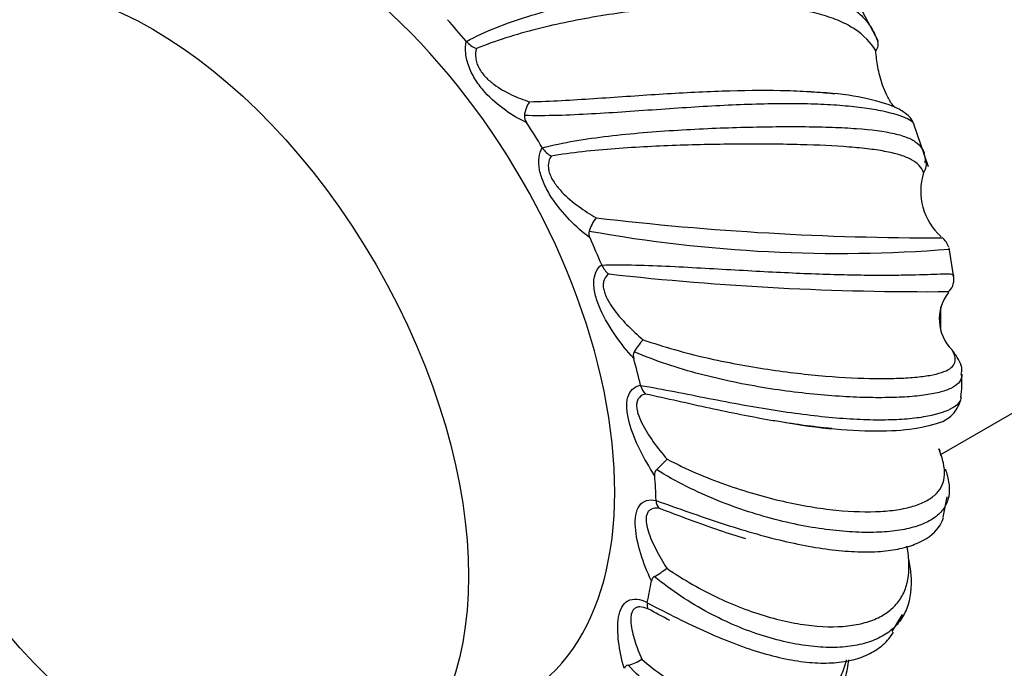
# Model space of a CAD drawing. Units: millimetres. Extents: x 0 to 1451, y 0 to 2805.
# Drawn here: x 489 to 531, y 76 to 104 of the extents above; entities that cross this region are included whole.
import ezdxf
from ezdxf import colors
from ezdxf.entities.mleader import LeaderData, LeaderLine
from ezdxf.math import Vec2, Vec3

# ---------------------------------------------------------------- set-up
doc = ezdxf.new("R2010")
doc.units = ezdxf.units.MM
doc.layers.add('DV7_Défaut', color=7, linetype='Continuous')
doc.layers.add('Défaut', color=7, linetype='Continuous')

# ---------------------------------------------------------------- blocks, each defined once
blk = doc.blocks.new('_DOT')
at = {"color": 0}
blk.add_line((0, 0), (-1, 0), dxfattribs=at)
at = {"color": 0, "const_width": 0.333}
blk.add_lwpolyline([(-0.1665, 0, 1), (0.1665, 0, 1)], format="xyb", close=True, dxfattribs=at)
blk = doc.blocks.new('SE6')
at = {"layer": 'DV7_Défaut', "color": 7, "linetype": 'Continuous'}
for p, q in [((526.006, 102.723), (525.115, 104.4)), ((508.463, 102.738), (508.472, 102.728)), ((528.142, 97.394), (527.499, 99.252)), ((511.699, 98.216), (511.706, 98.205)), ((528.003, 97.545), (528.002, 97.575)), ((529.199, 92.772), (529.012, 93.942)), ((514.229, 93.225), (514.234, 93.212)), ((528.658, 90.468), (528.666, 91.433)), ((528.638, 85.145), (539.135, 91.205)), ((515.881, 88.104), (515.884, 88.092)), ((516.543, 83.203), (516.544, 83.192)), ((528.768, 82.483), (528.938, 83.347)), ((516.17, 78.856), (516.168, 78.847)), ((526.597, 77.625), (527.028, 78.346))]:
    blk.add_line(p, q, dxfattribs=at)
for centre, radius, start, end in [((509.417, 103.595), 1.282, 222.5102, 245.984), ((525.555, 102.61), 0.44, 320.7618, 22.2482), ((512.235, 99.421), 1.305, 145.3182, 173.1991), ((511.392, 99.552), 0.453, 176.9616, 216.3752), ((512.654, 98.819), 1.129, 212.9604, 239.0746), ((527.5, 97.492), 0.548, 320.8503, 21.3942), ((530.442, 96.373), 2.634, 162.9158, 227.8813), ((515.529, 94.048), 1.936, 142.4564, 161.4813), ((528.413, 216.792), 122.417, 263.23589, 270.1367), ((514.101, 94.566), 0.419, 166.6684, 208.2089), ((524.356, 153.875), 60.164, 259.79212, 274.44909), ((528.179, 93.708), 0.863, 17.7977, 51.8656), ((515.098, 93.588), 0.942, 203.5022, 232.8166), ((528.095, 214.483), 122.4, 263.63662, 270.42184), ((528.499, 92.591), 0.716, 316.6541, 14.9146), ((530.446, 90.916), 1.851, 142.1654, 225.1587), ((518.973, 87.44), 3.956, 138.9224, 148.2244), ((515.932, 89.366), 0.359, 153.9313, 199.5316), ((524.711, 88.189), 4.845, 352.8299, 4.5728), ((516.591, 88.256), 0.725, 193.0994, 226.8412), ((528.384, 85.236), 0.25, 359.7638, 41.3768), ((499.185, 102.821), 25.241, 313.4894, 314.94), ((516.775, 84.312), 0.295, 138.1276, 189.0725), ((517.049, 83.194), 0.505, 180.2668, 220.3996), ((515.129, 82.498), 2.87, 297.8257, 310.5626), ((516.591, 79.745), 0.248, 119.5142, 174.8142), ((515.023, 77.715), 1.562, 282.2009, 305.7279), ((515.397, 75.954), 0.238, 100.4338, 154.5414)]:
    blk.add_arc(centre, radius, start, end, dxfattribs=at)
for centre, major_axis, start_param, end_param in [((529.635, 107.66), (9.5, -16.454), 0, 3.141593), ((501.351, 91.33), (9.5, -16.454), 0, 3.141593), ((501.351, 91.33), (-10.75, 18.62), -1.272249, -1.213527), ((501.351, 91.33), (-10.75, 18.62), 4.749137, 4.807859), ((501.351, 91.33), (10.75, -18.62), 1.345745, 1.404467), ((501.351, 91.33), (10.75, -18.62), 1.083946, 1.142668), ((501.351, 91.33), (10.75, -18.62), 0.822146, 0.880868), ((501.351, 91.33), (10.75, -18.62), 0.560347, 0.619069)]:
    blk.add_ellipse(centre, major_axis=major_axis, ratio=0.57735, start_param=start_param, end_param=end_param, dxfattribs=at)
blk.add_ellipse((495.128, 87.737), major_axis=(9.5, -16.454), ratio=0.57735, dxfattribs=at)
for points, knots in [([(508.472, 102.728), (508.87, 102.949), (509.29, 103.14), (510.162, 103.489), (510.616, 103.647), (512.014, 104.082), (512.968, 104.314), (514.427, 104.603), (514.913, 104.688), (515.871, 104.835), (516.345, 104.898), (517.284, 105.004), (517.752, 105.046), (518.661, 105.109), (519.101, 105.129), (519.953, 105.148), (520.365, 105.146), (521.16, 105.119), (521.545, 105.093), (522.625, 104.979), (523.258, 104.856), (524.082, 104.581), (524.332, 104.475), (524.781, 104.235), (524.98, 104.1), (525.332, 103.797), (525.485, 103.628), (525.746, 103.251), (525.854, 103.045), (525.943, 102.818)], [0, 0, 0, 0, 0.0625, 0.0625, 0.125, 0.125, 0.25, 0.25, 0.3125, 0.3125, 0.375, 0.375, 0.4375, 0.4375, 0.5, 0.5, 0.5625, 0.5625, 0.625, 0.625, 0.75, 0.75, 0.8125, 0.8125, 0.875, 0.875, 0.9375, 0.9375, 1, 1, 1, 1]), ([(525.896, 102.331), (525.674, 102.699), (525.38, 102.999), (524.809, 103.377), (524.597, 103.491), (524.128, 103.695), (523.875, 103.785), (523.329, 103.94), (523.037, 104.006), (522.414, 104.118), (522.08, 104.164), (521.03, 104.269), (520.274, 104.298), (519.059, 104.287), (518.638, 104.274), (517.778, 104.23), (517.342, 104.199), (516.459, 104.12), (516.012, 104.072), (515.107, 103.957), (514.646, 103.891), (513.267, 103.664), (512.361, 103.481), (511.027, 103.143), (510.583, 103.018), (509.72, 102.743), (509.3, 102.594), (508.896, 102.424)], [0, 0, 0, 0, 0.125, 0.125, 0.1875, 0.1875, 0.25, 0.25, 0.3125, 0.3125, 0.375, 0.375, 0.5, 0.5, 0.5625, 0.5625, 0.625, 0.625, 0.6875, 0.6875, 0.75, 0.75, 0.875, 0.875, 0.9375, 0.9375, 1, 1, 1, 1]), ([(511.027, 99.283), (510.726, 99.42), (510.427, 99.591), (509.832, 100.015), (509.533, 100.269), (509.121, 100.731), (508.991, 100.899), (508.762, 101.255), (508.661, 101.449), (508.513, 101.839), (508.465, 102.038), (508.427, 102.407), (508.435, 102.581), (508.463, 102.738)], [0, 0, 0, 0, 0.25, 0.25, 0.5, 0.5, 0.625, 0.625, 0.75, 0.75, 0.875, 0.875, 1, 1, 1, 1]), ([(508.896, 102.424), (508.864, 102.302), (508.852, 102.17), (508.878, 101.955), (508.894, 101.883), (508.942, 101.737), (508.974, 101.664), (509.049, 101.525), (509.093, 101.456), (509.188, 101.329), (509.24, 101.269), (509.402, 101.098), (509.52, 100.997), (509.882, 100.726), (510.138, 100.583), (510.648, 100.342), (510.905, 100.244), (511.162, 100.164)], [0, 0, 0, 0, 0.125, 0.125, 0.1875, 0.1875, 0.25, 0.25, 0.3125, 0.3125, 0.375, 0.375, 0.5, 0.5, 0.75, 0.75, 1, 1, 1, 1]), ([(526.701, 99.915), (526.662, 99.961), (526.624, 100.01), (526.542, 100.124), (526.499, 100.192), (526.42, 100.329), (526.384, 100.398), (526.284, 100.605), (526.23, 100.743), (526.091, 101.142), (526.029, 101.398), (525.938, 101.881), (525.91, 102.111), (525.896, 102.331)], [0, 0, 0, 0, 0.060219, 0.060219, 0.138534, 0.138534, 0.216849, 0.216849, 0.373479, 0.373479, 0.68674, 0.68674, 1, 1, 1, 1]), ([(511.162, 100.164), (512.059, 100.186), (512.968, 100.241), (514.351, 100.332), (514.817, 100.364), (515.751, 100.428), (516.213, 100.46), (517.128, 100.518), (517.581, 100.545), (518.478, 100.591), (518.924, 100.61), (520.234, 100.654), (521.055, 100.663), (522.211, 100.64), (522.586, 100.626), (522.97, 100.605), (522.998, 100.603), (523.025, 100.601)], [0, 0, 0, 0, 0.220319, 0.220319, 0.330479, 0.330479, 0.440638, 0.440638, 0.550798, 0.550798, 0.660957, 0.660957, 0.881276, 0.881276, 0.991436, 0.991436, 1, 1, 1, 1]), ([(527.49, 99.265), (527.473, 99.304), (527.414, 99.447), (527.193, 99.655), (526.73, 99.96), (525.773, 100.267), (524.408, 100.513), (523.389, 100.564), (522.991, 100.583)], [0, 0, 0, 0, 0.023098, 0.096879, 0.254698, 0.543122, 0.848375, 1, 1, 1, 1]), ([(523.025, 100.601), (523.352, 100.582), (523.661, 100.557), (524.016, 100.521), (524.077, 100.515), (524.138, 100.508)], [0, 0, 0, 0, 0.825058, 0.825058, 1, 1, 1, 1]), ([(527.523, 99.21), (527.516, 99.228), (527.503, 99.248), (527.437, 99.319), (527.355, 99.376), (527.01, 99.549), (526.657, 99.663), (525.954, 99.811), (525.693, 99.856), (525.125, 99.933), (524.817, 99.967), (524.155, 100.021), (523.798, 100.042), (523.046, 100.071), (522.654, 100.078), (521.838, 100.08), (521.413, 100.075), (520.532, 100.052), (520.073, 100.035), (518.681, 99.969), (517.726, 99.906), (516.25, 99.804), (515.754, 99.769), (514.774, 99.702), (514.287, 99.67), (513.316, 99.617), (512.832, 99.594), (511.873, 99.568), (511.403, 99.565), (510.939, 99.576)], [0, 0, 0, 0, 0.026729, 0.026729, 0.091614, 0.091614, 0.221383, 0.221383, 0.286268, 0.286268, 0.351153, 0.351153, 0.416038, 0.416038, 0.480922, 0.480922, 0.545807, 0.545807, 0.610692, 0.610692, 0.740461, 0.740461, 0.805346, 0.805346, 0.870231, 0.870231, 0.935115, 0.935115, 1, 1, 1, 1]), ([(511.706, 98.205), (512.151, 98.325), (512.61, 98.418), (513.551, 98.578), (514.033, 98.645), (515.502, 98.819), (516.483, 98.898), (517.957, 98.989), (518.443, 99.014), (519.394, 99.054), (519.86, 99.07), (520.774, 99.093), (521.225, 99.101), (522.094, 99.109), (522.51, 99.109), (523.306, 99.1), (523.686, 99.092), (524.41, 99.066), (524.755, 99.048), (525.707, 98.978), (526.241, 98.911), (526.896, 98.76), (527.087, 98.701), (527.413, 98.566), (527.548, 98.489), (527.766, 98.31), (527.849, 98.209), (527.927, 98.052), (527.944, 98.01), (527.958, 97.967)], [0, 0, 0, 0, 0.065186, 0.065186, 0.130371, 0.130371, 0.260742, 0.260742, 0.325928, 0.325928, 0.391113, 0.391113, 0.456299, 0.456299, 0.521484, 0.521484, 0.58667, 0.58667, 0.651855, 0.651855, 0.782226, 0.782226, 0.847412, 0.847412, 0.912597, 0.912597, 0.977783, 0.977783, 1, 1, 1, 1]), ([(513.732, 94.368), (513.433, 94.595), (513.144, 94.85), (512.588, 95.426), (512.316, 95.752), (511.969, 96.291), (511.864, 96.48), (511.693, 96.863), (511.626, 97.064), (511.551, 97.446), (511.543, 97.63), (511.584, 97.953), (511.632, 98.096), (511.699, 98.216)], [0, 0, 0, 0, 0.25, 0.25, 0.5, 0.5, 0.625, 0.625, 0.75, 0.75, 0.875, 0.875, 1, 1, 1, 1]), ([(527.925, 97.147), (527.841, 97.376), (527.676, 97.551), (527.286, 97.766), (527.132, 97.83), (526.776, 97.944), (526.576, 97.994), (526.131, 98.081), (525.887, 98.119), (525.355, 98.185), (525.064, 98.213), (524.133, 98.286), (523.444, 98.318), (522.31, 98.348), (521.913, 98.355), (521.093, 98.363), (520.674, 98.363), (519.818, 98.359), (519.381, 98.354), (518.488, 98.337), (518.03, 98.326), (516.648, 98.279), (515.725, 98.234), (514.341, 98.129), (513.877, 98.088), (512.962, 97.987), (512.513, 97.927), (512.073, 97.85)], [0, 0, 0, 0, 0.125, 0.125, 0.1875, 0.1875, 0.25, 0.25, 0.3125, 0.3125, 0.375, 0.375, 0.5, 0.5, 0.5625, 0.5625, 0.625, 0.625, 0.6875, 0.6875, 0.75, 0.75, 0.875, 0.875, 0.9375, 0.9375, 1, 1, 1, 1]), ([(512.073, 97.85), (512.014, 97.756), (511.973, 97.646), (511.955, 97.454), (511.956, 97.387), (511.976, 97.247), (511.994, 97.175), (512.044, 97.032), (512.076, 96.96), (512.15, 96.822), (512.192, 96.755), (512.328, 96.559), (512.432, 96.436), (512.757, 96.095), (512.998, 95.894), (513.488, 95.535), (513.739, 95.374), (513.994, 95.227)], [0, 0, 0, 0, 0.125, 0.125, 0.1875, 0.1875, 0.25, 0.25, 0.3125, 0.3125, 0.375, 0.375, 0.5, 0.5, 0.75, 0.75, 1, 1, 1, 1]), ([(515.594, 89.246), (515.317, 89.548), (515.057, 89.869), (514.577, 90.559), (514.353, 90.932), (514.094, 91.513), (514.021, 91.711), (513.919, 92.095), (513.891, 92.288), (513.894, 92.635), (513.927, 92.792), (514.044, 93.047), (514.129, 93.149), (514.229, 93.225)], [0, 0, 0, 0, 0.25, 0.25, 0.5, 0.5, 0.625, 0.625, 0.75, 0.75, 0.875, 0.875, 1, 1, 1, 1]), ([(514.234, 93.212), (514.708, 93.231), (515.189, 93.227), (516.161, 93.205), (516.654, 93.185), (518.143, 93.114), (519.12, 93.055), (520.565, 92.974), (521.038, 92.948), (521.956, 92.902), (522.403, 92.881), (523.273, 92.845), (523.698, 92.83), (524.509, 92.807), (524.894, 92.799), (525.623, 92.789), (525.966, 92.787), (526.612, 92.788), (526.915, 92.792), (527.736, 92.807), (528.176, 92.823), (528.674, 92.839), (528.811, 92.842), (529.025, 92.84), (529.103, 92.835), (529.194, 92.813), (529.216, 92.798), (529.219, 92.776)], [0, 0, 0, 0, 0.0674142, 0.0674142, 0.1348284, 0.1348284, 0.2696567, 0.2696567, 0.3370709, 0.3370709, 0.4044851, 0.4044851, 0.4718992, 0.4718992, 0.5393134, 0.5393134, 0.6067276, 0.6067276, 0.6741418, 0.6741418, 0.8089701, 0.8089701, 0.8763843, 0.8763843, 0.9437985, 0.9437985, 1, 1, 1, 1]), ([(514.529, 92.837), (514.445, 92.776), (514.377, 92.696), (514.315, 92.539), (514.302, 92.482), (514.292, 92.358), (514.295, 92.291), (514.317, 92.156), (514.336, 92.085), (514.384, 91.945), (514.413, 91.876), (514.515, 91.669), (514.598, 91.533), (514.869, 91.146), (515.081, 90.904), (515.52, 90.452), (515.751, 90.24), (515.99, 90.04)], [0, 0, 0, 0, 0.125, 0.125, 0.1875, 0.1875, 0.25, 0.25, 0.3125, 0.3125, 0.375, 0.375, 0.5, 0.5, 0.75, 0.75, 1, 1, 1, 1]), ([(515.99, 90.04), (516.875, 89.731), (517.767, 89.484), (519.105, 89.175), (519.552, 89.082), (520.441, 88.915), (520.876, 88.843), (521.73, 88.715), (522.148, 88.66), (522.966, 88.565), (523.367, 88.526), (524.529, 88.43), (525.234, 88.396), (526.19, 88.384), (526.493, 88.387), (527.056, 88.404), (527.314, 88.42), (527.785, 88.462), (527.998, 88.489), (528.378, 88.557), (528.547, 88.597), (528.974, 88.738), (529.156, 88.857), (529.273, 89.087), (529.286, 89.173), (529.256, 89.368), (529.213, 89.476), (529.141, 89.604)], [0, 0, 0, 0, 0.125, 0.125, 0.1875, 0.1875, 0.25, 0.25, 0.3125, 0.3125, 0.375, 0.375, 0.5, 0.5, 0.5625, 0.5625, 0.625, 0.625, 0.6875, 0.6875, 0.75, 0.75, 0.875, 0.875, 0.9375, 0.9375, 1, 1, 1, 1]), ([(529.558, 88.566), (529.558, 88.532), (529.556, 88.499), (529.517, 88.258), (529.362, 88.097), (528.949, 87.901), (528.783, 87.845), (528.398, 87.749), (528.179, 87.708), (527.687, 87.643), (527.412, 87.618), (526.816, 87.583), (526.497, 87.574), (525.817, 87.57), (525.457, 87.577), (524.693, 87.607), (524.288, 87.631), (523.042, 87.73), (522.162, 87.831), (520.772, 88.055), (520.301, 88.141), (519.36, 88.338), (518.888, 88.448), (517.944, 88.699), (517.47, 88.839), (516.528, 89.155), (516.065, 89.329), (515.61, 89.523)], [0, 0, 0, 0, 0.021235, 0.021235, 0.161058, 0.161058, 0.23097, 0.23097, 0.300882, 0.300882, 0.370794, 0.370794, 0.440706, 0.440706, 0.510617, 0.510617, 0.580529, 0.580529, 0.720353, 0.720353, 0.790265, 0.790265, 0.860176, 0.860176, 0.930088, 0.930088, 1, 1, 1, 1]), ([(529.525, 88.579), (529.536, 88.616), (529.613, 88.889), (529.41, 89.207), (529.218, 89.5), (529.161, 89.58)], [0, 0, 0, 0, 0.091532, 0.784518, 1, 1, 1, 1]), ([(516.484, 84.266), (516.249, 84.622), (516.036, 84.988), (515.665, 85.744), (515.503, 86.14), (515.35, 86.723), (515.314, 86.915), (515.289, 87.275), (515.301, 87.447), (515.383, 87.736), (515.454, 87.855), (515.639, 88.025), (515.754, 88.078), (515.881, 88.104)], [0, 0, 0, 0, 0.25, 0.25, 0.5, 0.5, 0.625, 0.625, 0.75, 0.75, 0.875, 0.875, 1, 1, 1, 1]), ([(515.884, 88.092), (516.367, 88.014), (516.849, 87.922), (517.816, 87.735), (518.302, 87.638), (519.757, 87.355), (520.697, 87.182), (522.073, 86.968), (522.521, 86.905), (523.384, 86.798), (523.801, 86.754), (524.608, 86.685), (525, 86.661), (525.742, 86.633), (526.091, 86.63), (526.745, 86.644), (527.051, 86.661), (527.618, 86.715), (527.88, 86.752), (528.576, 86.886), (528.931, 87.008), (529.294, 87.221), (529.386, 87.297), (529.508, 87.448), (529.539, 87.525), (529.541, 87.6), (529.541, 87.601), (529.541, 87.601)], [0, 0, 0, 0, 0.071401, 0.071401, 0.142801, 0.142801, 0.285603, 0.285603, 0.357004, 0.357004, 0.428404, 0.428404, 0.499805, 0.499805, 0.571206, 0.571206, 0.642606, 0.642606, 0.714007, 0.714007, 0.856809, 0.856809, 0.928209, 0.928209, 0.99961, 0.99961, 1, 1, 1, 1]), ([(516.095, 87.727), (515.991, 87.702), (515.9, 87.657), (515.799, 87.546), (515.772, 87.503), (515.734, 87.403), (515.722, 87.346), (515.714, 87.227), (515.718, 87.162), (515.738, 87.031), (515.753, 86.964), (515.814, 86.761), (515.872, 86.623), (516.072, 86.217), (516.243, 85.951), (516.608, 85.441), (516.805, 85.195), (517.014, 84.955)], [0, 0, 0, 0, 0.125, 0.125, 0.1875, 0.1875, 0.25, 0.25, 0.3125, 0.3125, 0.375, 0.375, 0.5, 0.5, 0.75, 0.75, 1, 1, 1, 1]), ([(522.094, 86.5), (521.877, 86.534), (521.656, 86.57), (520.585, 86.753), (519.716, 86.927), (518.376, 87.218), (517.92, 87.32), (517.008, 87.526), (516.552, 87.629), (516.095, 87.727)], [0, 0, 0, 0, 0.116281, 0.116281, 0.55814, 0.55814, 0.77907, 0.77907, 1, 1, 1, 1]), ([(522.07, 86.518), (522.326, 86.474), (523.31, 86.306), (525.004, 86.155), (526.845, 86.14), (528.257, 86.377), (529.128, 86.661), (529.408, 87.22), (529.518, 87.45)], [0, 0, 0, 0, 0.057814, 0.258987, 0.463258, 0.668564, 0.883567, 1, 1, 1, 1]), ([(524.023, 86.257), (523.96, 86.263), (523.897, 86.269), (523.46, 86.313), (523.073, 86.36), (522.483, 86.442), (522.29, 86.47), (522.094, 86.5)], [0, 0, 0, 0, 0.102941, 0.102941, 0.711663, 0.711663, 1, 1, 1, 1]), ([(517.014, 84.955), (517.836, 84.527), (518.669, 84.174), (519.914, 83.729), (520.33, 83.595), (521.154, 83.356), (521.558, 83.252), (522.346, 83.072), (522.73, 82.997), (523.48, 82.873), (523.846, 82.824), (524.901, 82.717), (525.534, 82.701), (526.379, 82.748), (526.645, 82.777), (527.132, 82.858), (527.353, 82.91), (527.75, 83.037), (527.926, 83.113), (528.233, 83.286), (528.365, 83.385), (528.686, 83.716), (528.801, 83.978), (528.827, 84.446), (528.811, 84.616), (528.729, 84.985), (528.663, 85.182), (528.571, 85.402)], [0, 0, 0, 0, 0.125, 0.125, 0.1875, 0.1875, 0.25, 0.25, 0.3125, 0.3125, 0.375, 0.375, 0.5, 0.5, 0.5625, 0.5625, 0.625, 0.625, 0.6875, 0.6875, 0.75, 0.75, 0.875, 0.875, 0.9375, 0.9375, 1, 1, 1, 1]), ([(528.855, 84.531), (528.871, 84.486), (528.886, 84.44), (528.967, 84.172), (529.007, 83.965), (529.04, 83.388), (528.95, 83.07), (528.643, 82.667), (528.513, 82.547), (528.202, 82.335), (528.02, 82.243), (527.604, 82.086), (527.368, 82.021), (526.85, 81.919), (526.569, 81.883), (525.965, 81.84), (525.642, 81.833), (524.953, 81.85), (524.585, 81.874), (523.449, 81.993), (522.638, 82.134), (521.351, 82.455), (520.914, 82.579), (520.04, 82.862), (519.601, 83.02), (518.722, 83.376), (518.281, 83.574), (517.406, 84.011), (516.976, 84.249), (516.556, 84.509)], [0, 0, 0, 0, 0.01303, 0.01303, 0.078828, 0.078828, 0.210424, 0.210424, 0.276222, 0.276222, 0.34202, 0.34202, 0.407818, 0.407818, 0.473616, 0.473616, 0.539414, 0.539414, 0.605212, 0.605212, 0.736808, 0.736808, 0.802606, 0.802606, 0.868404, 0.868404, 0.934202, 0.934202, 1, 1, 1, 1]), ([(516.344, 79.767), (516.165, 80.153), (516.015, 80.539), (515.778, 81.31), (515.689, 81.702), (515.652, 82.246), (515.656, 82.421), (515.709, 82.731), (515.761, 82.871), (515.915, 83.082), (516.02, 83.155), (516.261, 83.227), (516.399, 83.229), (516.543, 83.203)], [0, 0, 0, 0, 0.25, 0.25, 0.5, 0.5, 0.625, 0.625, 0.75, 0.75, 0.875, 0.875, 1, 1, 1, 1]), ([(516.544, 83.192), (517.015, 83.03), (517.479, 82.864), (518.403, 82.541), (518.863, 82.383), (520.233, 81.935), (521.109, 81.68), (522.379, 81.381), (522.79, 81.296), (523.58, 81.159), (523.96, 81.106), (524.691, 81.033), (525.044, 81.013), (525.709, 81.008), (526.02, 81.022), (526.598, 81.084), (526.866, 81.131), (527.358, 81.258), (527.582, 81.338), (528.169, 81.62), (528.454, 81.862), (528.692, 82.254), (528.741, 82.365), (528.773, 82.48)], [0, 0, 0, 0, 0.078473, 0.078473, 0.156947, 0.156947, 0.313893, 0.313893, 0.392366, 0.392366, 0.47084, 0.47084, 0.549313, 0.549313, 0.627786, 0.627786, 0.70626, 0.70626, 0.784733, 0.784733, 0.94168, 0.94168, 1, 1, 1, 1]), ([(516.664, 82.867), (516.548, 82.88), (516.44, 82.873), (516.305, 82.815), (516.267, 82.788), (516.202, 82.719), (516.176, 82.677), (516.14, 82.582), (516.129, 82.528), (516.119, 82.415), (516.12, 82.355), (516.138, 82.17), (516.167, 82.039), (516.286, 81.645), (516.406, 81.374), (516.676, 80.843), (516.829, 80.58), (516.995, 80.318)], [0, 0, 0, 0, 0.125, 0.125, 0.1875, 0.1875, 0.25, 0.25, 0.3125, 0.3125, 0.375, 0.375, 0.5, 0.5, 0.75, 0.75, 1, 1, 1, 1]), ([(520.364, 81.56), (519.995, 81.671), (519.62, 81.792), (518.821, 82.062), (518.395, 82.215), (517.535, 82.534), (517.102, 82.7), (516.664, 82.867)], [0, 0, 0, 0, 0.314241, 0.314241, 0.657121, 0.657121, 1, 1, 1, 1]), ([(516.995, 80.318), (517.722, 79.815), (518.466, 79.395), (519.579, 78.871), (519.952, 78.714), (520.69, 78.438), (521.051, 78.32), (521.755, 78.122), (522.099, 78.042), (522.767, 77.918), (523.093, 77.875), (524.029, 77.8), (524.587, 77.824), (525.323, 77.963), (525.553, 78.027), (525.973, 78.189), (526.161, 78.287), (526.496, 78.513), (526.642, 78.642), (526.893, 78.931), (526.998, 79.093), (527.245, 79.623), (527.319, 80.029), (527.299, 80.731), (527.27, 80.982), (527.22, 81.249), (527.22, 81.249), (527.22, 81.25)], [0, 0, 0, 0, 0.133318, 0.133318, 0.199977, 0.199977, 0.266636, 0.266636, 0.333295, 0.333295, 0.399954, 0.399954, 0.533273, 0.533273, 0.599932, 0.599932, 0.666591, 0.666591, 0.73325, 0.73325, 0.799909, 0.799909, 0.933227, 0.933227, 0.999886, 0.999886, 1, 1, 1, 1]), ([(527.286, 80.711), (527.332, 80.479), (527.364, 80.257), (527.427, 79.493), (527.372, 79.019), (527.135, 78.403), (527.031, 78.216), (526.774, 77.88), (526.622, 77.731), (526.268, 77.469), (526.066, 77.356), (525.617, 77.169), (525.372, 77.097), (524.842, 76.992), (524.557, 76.96), (523.947, 76.937), (523.621, 76.947), (522.609, 77.043), (521.884, 77.191), (520.731, 77.554), (520.339, 77.697), (519.557, 78.027), (519.165, 78.214), (518.381, 78.633), (517.988, 78.866), (517.214, 79.38), (516.835, 79.659), (516.469, 79.961)], [0, 0, 0, 0, 0.0521168, 0.0521168, 0.1875286, 0.1875286, 0.2552346, 0.2552346, 0.3229405, 0.3229405, 0.3906465, 0.3906465, 0.4583524, 0.4583524, 0.5260584, 0.5260584, 0.5937643, 0.5937643, 0.7291762, 0.7291762, 0.7968822, 0.7968822, 0.8645881, 0.8645881, 0.9322941, 0.9322941, 1, 1, 1, 1]), ([(515.181, 76.057), (515.072, 76.446), (514.994, 76.825), (514.907, 77.558), (514.898, 77.919), (514.979, 78.389), (515.022, 78.533), (515.15, 78.773), (515.238, 78.87), (515.455, 78.989), (515.586, 79.011), (515.866, 78.982), (516.018, 78.932), (516.17, 78.856)], [0, 0, 0, 0, 0.25, 0.25, 0.5, 0.5, 0.625, 0.625, 0.75, 0.75, 0.875, 0.875, 1, 1, 1, 1]), ([(516.168, 78.847), (516.608, 78.62), (517.036, 78.397), (517.881, 77.976), (518.299, 77.777), (519.541, 77.223), (520.327, 76.924), (521.462, 76.592), (521.828, 76.503), (522.53, 76.368), (522.867, 76.322), (523.515, 76.274), (523.826, 76.273), (524.412, 76.315), (524.684, 76.358), (525.191, 76.488), (525.424, 76.575), (525.85, 76.791), (526.043, 76.921), (526.383, 77.224), (526.53, 77.397), (526.649, 77.589)], [0, 0, 0, 0, 0.090598, 0.090598, 0.181196, 0.181196, 0.362391, 0.362391, 0.452989, 0.452989, 0.543587, 0.543587, 0.634185, 0.634185, 0.724783, 0.724783, 0.81538, 0.81538, 0.905978, 0.905978, 1, 1, 1, 1]), ([(516.199, 78.589), (516.076, 78.639), (515.959, 78.669), (515.8, 78.668), (515.751, 78.66), (515.665, 78.626), (515.627, 78.601), (515.565, 78.537), (515.54, 78.498), (515.502, 78.411), (515.489, 78.363), (515.463, 78.209), (515.463, 78.094), (515.495, 77.74), (515.558, 77.485), (515.72, 76.972), (515.82, 76.711), (515.935, 76.447)], [0, 0, 0, 0, 0.125, 0.125, 0.1875, 0.1875, 0.25, 0.25, 0.3125, 0.3125, 0.375, 0.375, 0.5, 0.5, 0.75, 0.75, 1, 1, 1, 1]), ([(524.728, 76.423), (524.7, 76.159), (524.657, 75.91), (524.527, 75.4), (524.436, 75.147), (524.211, 74.687), (524.078, 74.479), (523.77, 74.106), (523.593, 73.939), (523.201, 73.657), (522.987, 73.54), (522.525, 73.356), (522.276, 73.288), (521.745, 73.203), (521.46, 73.187), (520.579, 73.216), (519.949, 73.338), (518.953, 73.685), (518.616, 73.828), (517.945, 74.163), (517.61, 74.356), (516.944, 74.793), (516.613, 75.037), (515.966, 75.578), (515.653, 75.871), (515.353, 76.188)], [0, 0, 0, 0, 0.067232, 0.067232, 0.144963, 0.144963, 0.222693, 0.222693, 0.300424, 0.300424, 0.378155, 0.378155, 0.455885, 0.455885, 0.533616, 0.533616, 0.689077, 0.689077, 0.766808, 0.766808, 0.844539, 0.844539, 0.922269, 0.922269, 1, 1, 1, 1]), ([(515.935, 76.447), (516.542, 75.916), (517.172, 75.473), (518.124, 74.933), (518.443, 74.773), (519.078, 74.498), (519.39, 74.385), (519.999, 74.202), (520.296, 74.134), (520.876, 74.041), (521.158, 74.016), (521.971, 74.012), (522.455, 74.098), (523.094, 74.354), (523.294, 74.462), (523.657, 74.717), (523.819, 74.865), (524.108, 75.197), (524.234, 75.381), (524.449, 75.789), (524.539, 76.014), (524.624, 76.307), (524.639, 76.36), (524.652, 76.414)], [0, 0, 0, 0, 0.163697, 0.163697, 0.245546, 0.245546, 0.327395, 0.327395, 0.409244, 0.409244, 0.491092, 0.491092, 0.65479, 0.65479, 0.736638, 0.736638, 0.818487, 0.818487, 0.900336, 0.900336, 0.982184, 0.982184, 1, 1, 1, 1])]:
    blk.add_open_spline(points, degree=3, knots=knots, dxfattribs=at)
for points in [[(528.002, 97.575), (528.024, 97.758), (528.002, 97.878), (527.937, 97.936)], [(516.168, 78.847), (516.146, 78.719), (516.159, 78.631), (516.199, 78.589)], [(517.127, 78.095), (516.822, 78.253), (516.513, 78.418), (516.199, 78.589)]]:
    blk.add_open_spline(points, degree=3, dxfattribs=at)

msp = doc.modelspace()

# ---------------------------------------------------------------- block references
at = {"layer": 'Défaut'}
msp.add_blockref('SE6', (0, 0), dxfattribs=at)

# ---------------------------------------------------------------- leaders
at = {"layer": 'Défaut', "color": 7, "linetype": 'Continuous'}
ml = msp.add_multileader_mtext('Standard', dxfattribs=at)
ml.set_content('{\\pxsm0.9;\\fSolid Edge ISO|b1||i0||c0|p34;\\W1.;06/11/2020\\P}', color=256)
ml.set_leader_properties()
ml.set_arrow_properties(name='DOT')
ml.build(insert=Vec2(0, 0))
ml.multileader.update_dxf_attribs({"leader_type": 0, "dogleg_length": 0, "arrow_head_size": 12})
ctx = ml.context
ctx.base_point, ctx.char_height, ctx.arrow_head_size, ctx.landing_gap_size = Vec3(1089.695, 2797.698), 12, 12, 4.2
notes = []
notes.append((ctx, [(0, (0, 0, 0), (0, 0), (1, 0), 1, [])]))
ctx.mtext.insert = Vec3(1091.695, 2803.818)
for ctx, leaders in notes:
    for number, flags, end, landing, length, lines in leaders:
        leader = LeaderData()
        leader.index, (leader.has_last_leader_line, leader.has_dogleg_vector, leader.attachment_direction) = number, flags
        leader.last_leader_point, leader.dogleg_vector, leader.dogleg_length = Vec3(end), Vec3(landing), length
        for number, points, colour, breaks in lines:
            line = LeaderLine()
            line.index, line.vertices, line.color, line.breaks = number, Vec3.list(points), colors.encode_raw_color(colour), breaks
            leader.lines.append(line)
        ctx.leaders.append(leader)

doc.saveas('drawing.dxf')
